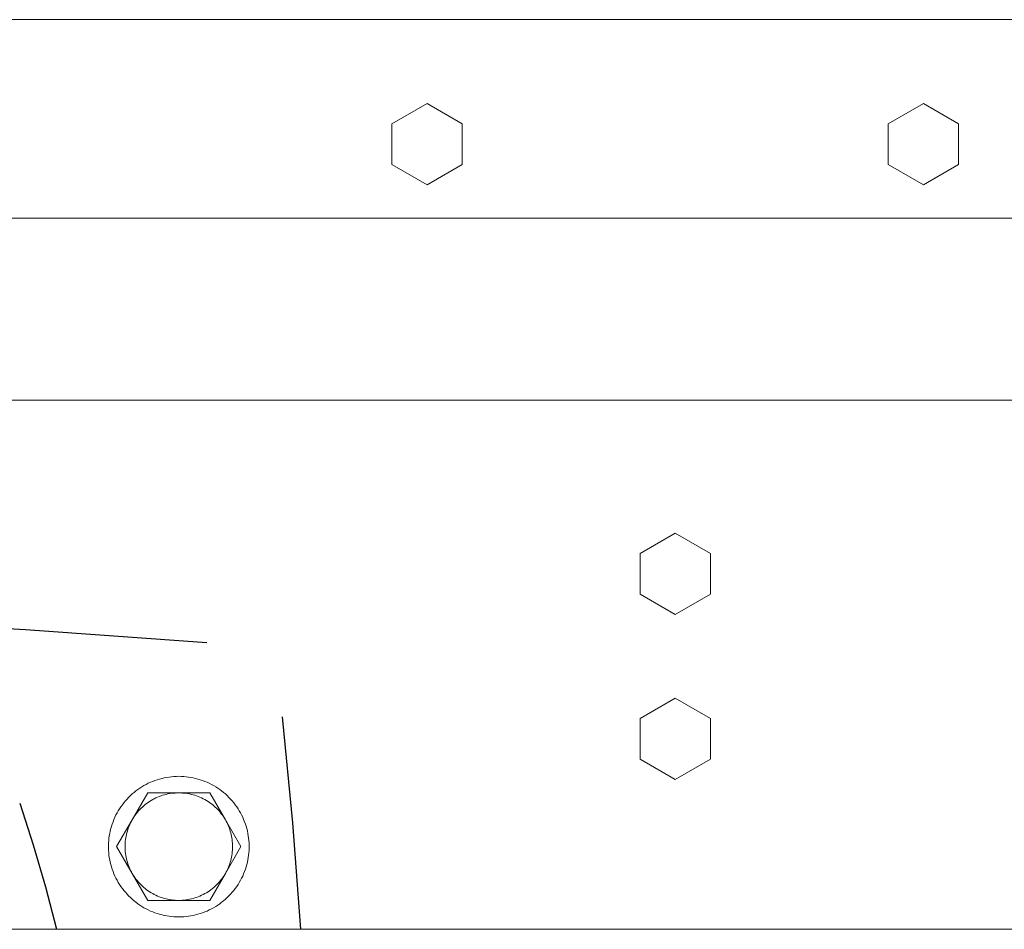
# Model space of a CAD drawing. Units: millimetres. Extents: x -1270 to 1856, y 2849 to 7571.
# Drawn here: x 221 to 340, y 7088 to 7198 of the extents above; entities that cross this region are included whole.
import ezdxf

# ---------------------------------------------------------------- set-up
doc = ezdxf.new("R2010")
doc.units = ezdxf.units.MM
doc.layers.add('Make2D$Visible$Curves$1', color=7, linetype='Continuous', true_color=0x000000)
doc.layers.add('Make2D$Visible$Curves$3DCPCOLOR254', color=7, linetype='Continuous', lineweight=0, true_color=0xd6d6d6)
doc.layers.add('Make2D$Visible$Curves$cabinet', color=7, linetype='Continuous', lineweight=0, true_color=0xf3f3f3)

msp = doc.modelspace()

# ---------------------------------------------------------------- linework, layer by layer
at = {"layer": 'Make2D$Visible$Curves$1', "color": 251, "true_color": 0x545454}
for points in [[(243.39, 7122.63), (221.46, 7124.24), (199.5, 7125.42)], [(252.5, 7113.72), (253.74, 7100.88), (254.71, 7088.01)], [(220.77, 7103.26), (222.41, 7098.22), (223.9, 7093.14), (225.23, 7088.01)]]:
    msp.add_lwpolyline(points, dxfattribs=at)
at = {"layer": 'Make2D$Visible$Curves$3DCPCOLOR254'}
for points in [[(192.5, 7198.01), (407.5, 7198.01)], [(265.75, 7185.41), (270, 7187.87)], [(270, 7187.87), (274.25, 7185.41)], [(325.75, 7185.41), (330, 7187.87)], [(330, 7187.87), (334.25, 7185.41)], [(265.75, 7180.51), (265.75, 7185.41)], [(274.25, 7185.41), (274.25, 7180.51)], [(325.75, 7180.51), (325.75, 7185.41)], [(334.25, 7185.41), (334.25, 7180.51)], [(270, 7178.05), (265.75, 7180.51)], [(274.25, 7180.51), (270, 7178.05)], [(330, 7178.05), (325.75, 7180.51)], [(334.25, 7180.51), (330, 7178.05)], [(199, 7174.01), (399, 7174.01)], [(399, 7152.01), (199, 7152.01)], [(295.75, 7133.45), (300, 7135.91)], [(300, 7135.91), (304.25, 7133.45)], [(295.75, 7128.54), (295.75, 7133.45)], [(304.25, 7133.45), (304.25, 7128.54)], [(300, 7126.09), (295.75, 7128.54)], [(304.25, 7128.54), (300, 7126.09)], [(295.75, 7113.5), (300, 7115.95)], [(300, 7115.95), (304.25, 7113.5)], [(295.75, 7108.59), (295.75, 7113.5)], [(304.25, 7113.5), (304.25, 7108.59)], [(300, 7106.14), (295.75, 7108.59)], [(304.25, 7108.59), (300, 7106.14)]]:
    msp.add_lwpolyline(points, dxfattribs=at)
at = {"layer": 'Make2D$Visible$Curves$3DCPCOLOR254', "color": 0}
for points in [[(240, 7106.51), (239.71, 7106.5), (239.41, 7106.49), (239.12, 7106.46), (238.83, 7106.42), (238.54, 7106.38), (238.25, 7106.32), (237.97, 7106.26), (237.68, 7106.18), (237.4, 7106.1), (237.12, 7106), (236.85, 7105.9), (236.58, 7105.79), (236.31, 7105.66), (236.05, 7105.53), (235.79, 7105.39), (235.54, 7105.24), (235.29, 7105.08), (235.05, 7104.92), (234.82, 7104.74), (234.59, 7104.56), (234.36, 7104.37), (234.15, 7104.17), (233.94, 7103.96), (233.74, 7103.75), (233.54, 7103.53), (233.35, 7103.31), (233.18, 7103.07), (233, 7102.83), (232.84, 7102.59), (232.69, 7102.34), (232.54, 7102.09), (232.41, 7101.83), (232.28, 7101.56), (232.16, 7101.29), (232.05, 7101.02), (231.95, 7100.74), (231.86, 7100.46), (231.78, 7100.18), (231.71, 7099.9), (231.65, 7099.61), (231.6, 7099.32), (231.56, 7099.03), (231.53, 7098.74), (231.51, 7098.45), (231.5, 7098.15), (231.5, 7097.86), (231.51, 7097.57), (231.53, 7097.27), (231.56, 7096.98), (231.6, 7096.69), (231.65, 7096.4), (231.71, 7096.11), (231.78, 7095.83), (231.86, 7095.55), (231.95, 7095.27), (232.05, 7094.99), (232.16, 7094.72), (232.28, 7094.45), (232.41, 7094.19), (232.54, 7093.93), (232.69, 7093.67), (232.84, 7093.42), (233, 7093.18), (233.18, 7092.94), (233.35, 7092.71), (233.54, 7092.48), (233.74, 7092.26), (233.94, 7092.05), (234.15, 7091.84), (234.36, 7091.64), (234.59, 7091.45), (234.82, 7091.27), (235.05, 7091.09), (235.29, 7090.93), (235.54, 7090.77), (235.79, 7090.62), (236.05, 7090.48), (236.31, 7090.35), (236.58, 7090.22), (236.85, 7090.11), (237.12, 7090.01), (237.4, 7089.91), (237.68, 7089.83), (237.97, 7089.75), (238.25, 7089.69), (238.54, 7089.63), (238.83, 7089.59), (239.12, 7089.55), (239.41, 7089.53), (239.71, 7089.51), (240, 7089.51)], [(240, 7089.51), (240.29, 7089.51), (240.59, 7089.53), (240.88, 7089.55), (241.17, 7089.59), (241.46, 7089.63), (241.75, 7089.69), (242.03, 7089.75), (242.32, 7089.83), (242.6, 7089.91), (242.88, 7090.01), (243.15, 7090.11), (243.42, 7090.22), (243.69, 7090.35), (243.95, 7090.48), (244.21, 7090.62), (244.46, 7090.77), (244.71, 7090.93), (244.95, 7091.09), (245.18, 7091.27), (245.41, 7091.45), (245.64, 7091.64), (245.85, 7091.84), (246.06, 7092.05), (246.26, 7092.26), (246.46, 7092.48), (246.65, 7092.71), (246.82, 7092.94), (247, 7093.18), (247.16, 7093.42), (247.31, 7093.67), (247.46, 7093.93), (247.59, 7094.19), (247.72, 7094.45), (247.84, 7094.72), (247.95, 7094.99), (248.05, 7095.27), (248.14, 7095.55), (248.22, 7095.83), (248.29, 7096.11), (248.35, 7096.4), (248.4, 7096.69), (248.44, 7096.98), (248.47, 7097.27), (248.49, 7097.57), (248.5, 7097.86), (248.5, 7098.15), (248.49, 7098.45), (248.47, 7098.74), (248.44, 7099.03), (248.4, 7099.32), (248.35, 7099.61), (248.29, 7099.9), (248.22, 7100.18), (248.14, 7100.46), (248.05, 7100.74), (247.95, 7101.02), (247.84, 7101.29), (247.72, 7101.56), (247.59, 7101.83), (247.46, 7102.09), (247.31, 7102.34), (247.16, 7102.59), (247, 7102.83), (246.82, 7103.07), (246.65, 7103.31), (246.46, 7103.53), (246.26, 7103.75), (246.06, 7103.96), (245.85, 7104.17), (245.64, 7104.37), (245.41, 7104.56), (245.18, 7104.74), (244.95, 7104.92), (244.71, 7105.08), (244.46, 7105.24), (244.21, 7105.39), (243.95, 7105.53), (243.69, 7105.66), (243.42, 7105.79), (243.15, 7105.9), (242.88, 7106), (242.6, 7106.1), (242.32, 7106.18), (242.03, 7106.26), (241.75, 7106.32), (241.46, 7106.38), (241.17, 7106.42), (240.88, 7106.46), (240.59, 7106.49), (240.29, 7106.5), (240, 7106.51)], [(236.25, 7104.51), (234.37, 7101.26)], [(234.37, 7101.26), (234.48, 7101.44), (234.6, 7101.63), (234.73, 7101.81), (234.86, 7101.98), (235, 7102.16), (235.14, 7102.32), (235.29, 7102.48), (235.44, 7102.64), (235.6, 7102.79), (235.77, 7102.94), (235.94, 7103.08), (236.11, 7103.21), (236.29, 7103.34), (236.47, 7103.46), (236.66, 7103.58), (236.85, 7103.69), (237.04, 7103.79), (237.24, 7103.89), (237.44, 7103.98), (237.64, 7104.06), (237.85, 7104.14), (238.05, 7104.21), (238.26, 7104.27), (238.48, 7104.32), (238.69, 7104.37), (238.91, 7104.41), (239.12, 7104.45), (239.34, 7104.47), (239.56, 7104.49), (239.78, 7104.5), (240, 7104.51)], [(240, 7104.51), (236.25, 7104.51)], [(243.75, 7104.51), (240, 7104.51)], [(240, 7104.51), (240.22, 7104.5), (240.44, 7104.49), (240.66, 7104.47), (240.88, 7104.45), (241.09, 7104.41), (241.31, 7104.37), (241.52, 7104.32), (241.74, 7104.27), (241.95, 7104.21), (242.15, 7104.14), (242.36, 7104.06), (242.56, 7103.98), (242.76, 7103.89), (242.96, 7103.79), (243.15, 7103.69), (243.34, 7103.58), (243.53, 7103.46), (243.71, 7103.34), (243.89, 7103.21), (244.06, 7103.08), (244.23, 7102.94), (244.4, 7102.79), (244.56, 7102.64), (244.71, 7102.48), (244.86, 7102.32), (245, 7102.16), (245.14, 7101.98), (245.27, 7101.81), (245.4, 7101.63), (245.52, 7101.44), (245.63, 7101.26)], [(245.63, 7101.26), (243.75, 7104.51)], [(234.37, 7101.26), (232.49, 7098.01)], [(233.5, 7098.01), (233.5, 7098.22), (233.51, 7098.43), (233.53, 7098.64), (233.56, 7098.85), (233.59, 7099.06), (233.62, 7099.27), (233.67, 7099.48), (233.72, 7099.69), (233.78, 7099.89), (233.84, 7100.09), (233.92, 7100.3), (233.99, 7100.49), (234.08, 7100.69), (234.17, 7100.88), (234.27, 7101.07), (234.37, 7101.26)], [(247.51, 7098.01), (245.63, 7101.26)], [(245.63, 7101.26), (245.73, 7101.07), (245.83, 7100.88), (245.92, 7100.69), (246.01, 7100.49), (246.08, 7100.3), (246.16, 7100.09), (246.22, 7099.89), (246.28, 7099.69), (246.33, 7099.48), (246.38, 7099.27), (246.41, 7099.06), (246.44, 7098.85), (246.47, 7098.64), (246.49, 7098.43), (246.5, 7098.22), (246.5, 7098.01)], [(232.49, 7098.01), (234.37, 7094.76)], [(234.37, 7094.76), (234.27, 7094.94), (234.17, 7095.13), (234.08, 7095.32), (233.99, 7095.52), (233.92, 7095.72), (233.84, 7095.92), (233.78, 7096.12), (233.72, 7096.32), (233.67, 7096.53), (233.62, 7096.74), (233.59, 7096.95), (233.56, 7097.16), (233.53, 7097.37), (233.51, 7097.58), (233.5, 7097.79), (233.5, 7098.01)], [(245.63, 7094.76), (247.51, 7098.01)], [(246.5, 7098.01), (246.5, 7097.79), (246.49, 7097.58), (246.47, 7097.37), (246.44, 7097.16), (246.41, 7096.95), (246.38, 7096.74), (246.33, 7096.53), (246.28, 7096.32), (246.22, 7096.12), (246.16, 7095.92), (246.08, 7095.72), (246.01, 7095.52), (245.92, 7095.32), (245.83, 7095.13), (245.73, 7094.94), (245.63, 7094.76)], [(234.37, 7094.76), (236.25, 7091.51)], [(240, 7091.51), (239.78, 7091.51), (239.56, 7091.52), (239.34, 7091.54), (239.12, 7091.56), (238.91, 7091.6), (238.69, 7091.64), (238.48, 7091.69), (238.26, 7091.74), (238.05, 7091.8), (237.85, 7091.87), (237.64, 7091.95), (237.44, 7092.03), (237.24, 7092.12), (237.04, 7092.22), (236.85, 7092.32), (236.66, 7092.43), (236.47, 7092.55), (236.29, 7092.67), (236.11, 7092.8), (235.94, 7092.93), (235.77, 7093.07), (235.6, 7093.22), (235.44, 7093.37), (235.29, 7093.53), (235.14, 7093.69), (235, 7093.86), (234.86, 7094.03), (234.73, 7094.2), (234.6, 7094.38), (234.48, 7094.57), (234.37, 7094.76)], [(245.63, 7094.76), (245.52, 7094.57), (245.4, 7094.38), (245.27, 7094.2), (245.14, 7094.03), (245, 7093.86), (244.86, 7093.69), (244.71, 7093.53), (244.56, 7093.37), (244.4, 7093.22), (244.23, 7093.07), (244.06, 7092.93), (243.89, 7092.8), (243.71, 7092.67), (243.53, 7092.55), (243.34, 7092.43), (243.15, 7092.32), (242.96, 7092.22), (242.76, 7092.12), (242.56, 7092.03), (242.36, 7091.95), (242.15, 7091.87), (241.95, 7091.8), (241.74, 7091.74), (241.52, 7091.69), (241.31, 7091.64), (241.09, 7091.6), (240.88, 7091.56), (240.66, 7091.54), (240.44, 7091.52), (240.22, 7091.51), (240, 7091.51)], [(243.75, 7091.51), (245.63, 7094.76)], [(236.25, 7091.51), (240, 7091.51)], [(240, 7091.51), (243.75, 7091.51)]]:
    msp.add_lwpolyline(points, dxfattribs=at)
at = {"layer": 'Make2D$Visible$Curves$cabinet', "color": 9, "true_color": 0xbebebe}
msp.add_lwpolyline([(560, 7088.01), (40, 7088.01)], dxfattribs=at)

doc.saveas('drawing.dxf')
